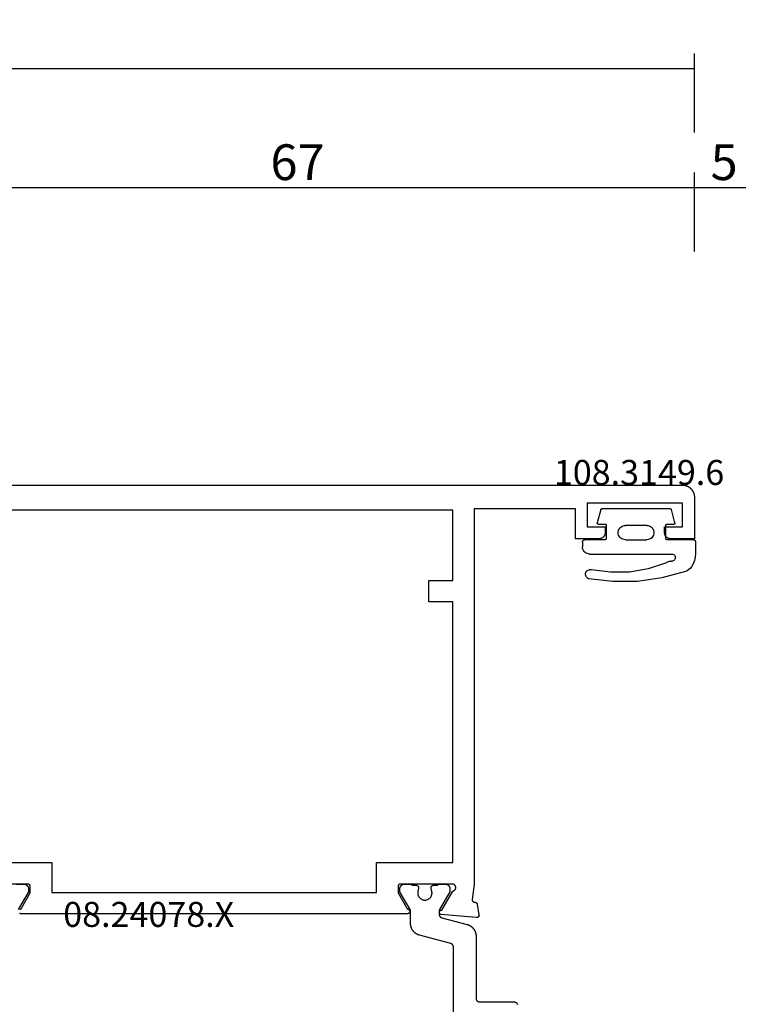
# Model space of a CAD drawing. Units: millimetres. Extents: x 0 to 5192, y -3223 to -50.
# Drawn here: x 2919 to 2979, y -3141 to -3059 of the extents above; entities that cross this region are included whole.
import ezdxf
from ezdxf.enums import TextEntityAlignment as Align

# ---------------------------------------------------------------- set-up
doc = ezdxf.new("R2010")
doc.units = ezdxf.units.MM
doc.header["$PDMODE"] = 3
doc.header["$PDSIZE"] = -0.5
for name, color, linetype in [('CrossSectionsDim', 3, 'Continuous'), ('CrossSectionsGums', 1, 'Continuous'), ('CrossSectionsProfils', 7, 'Continuous'), ('CrossSectionsTexts', 3, 'Continuous')]:
    doc.layers.add(name, color=color, linetype=linetype)
doc.styles.add('CrossSection', font='simplex.shx', dxfattribs={"height": 3})
doc.styles.get("Standard").update_dxf_attribs({"font": 'complex.shx', "height": 60})
doc.dimstyles.new('CrossSection', dxfattribs={"dimtxt": 3, "dimasz": 3, "dimexe": 1.25, "dimexo": 0.625, "dimtad": 1, "dimdec": 1, "dimtxsty": 'CrossSection', "dimblk": 'NONE', "dimcen": 2.5, "dimclrd": 256, "dimclre": 256, "dimadec": 0, "dimazin": 2, "dimtfac": 1, "dimtdec": 4, "dimtofl": 0, "dimtmove": 0, "dimatfit": 3, "dimfxl": 1, "dimtolj": 1, "dimtzin": 0, "dimarcsym": 0})

# ---------------------------------------------------------------- blocks, each defined once
blk = doc.blocks.new('08_24078_X_TEXT_5', base_point=(2975.2, 0))
at = {"layer": 'CrossSectionsTexts'}
blk.add_text('08.24078.X', height=2.1, dxfattribs=at).set_placement((2929.35, 37.1), align=Align.CENTER)
blk = doc.blocks.new('08_24078_X', base_point=(-91.7, 0))
at = {"layer": 'CrossSectionsProfils', "flags": 128}
for points in [[(-67.579, 38.2), (-35.121, 38.2), (-35.109, 38.2), (-35.097, 38.201), (-35.086, 38.203), (-35.074, 38.205), (-35.063, 38.209), (-35.052, 38.212), (-35.041, 38.217), (-35.03, 38.222), (-35.02, 38.227), (-35.01, 38.233), (-35, 38.24)], [(-35.005, 38.563), (-35.014, 38.57), (-35.025, 38.575), (-35.035, 38.581), (-35.046, 38.585), (-35.057, 38.59), (-35.057, 38.59), (-35.06, 38.591), (-35.062, 38.592), (-35.065, 38.593), (-35.068, 38.594), (-35.071, 38.595), (-35.074, 38.596), (-35.076, 38.597), (-35.079, 38.599), (-35.082, 38.6), (-35.085, 38.601), (-35.087, 38.603), (-35.09, 38.604), (-35.092, 38.606), (-35.095, 38.607), (-35.098, 38.609), (-35.1, 38.61), (-35.103, 38.612), (-35.105, 38.614), (-35.108, 38.615), (-35.11, 38.617), (-35.113, 38.619), (-35.115, 38.621), (-35.117, 38.622), (-35.12, 38.624), (-35.122, 38.626), (-35.124, 38.628), (-35.127, 38.63), (-35.129, 38.632), (-35.131, 38.634), (-35.133, 38.636), (-35.135, 38.639), (-35.137, 38.641), (-35.139, 38.643), (-35.142, 38.645), (-35.144, 38.647), (-35.145, 38.65), (-35.147, 38.652), (-35.149, 38.654), (-35.151, 38.657), (-35.153, 38.659), (-35.155, 38.661), (-35.157, 38.664), (-35.158, 38.666), (-35.16, 38.669), (-35.162, 38.671), (-35.163, 38.674), (-35.165, 38.677), (-35.166, 38.679), (-35.166, 38.679), (-35.9, 39.95), (-35.9, 40.5), (-35.9, 40.507), (-35.9, 40.513), (-35.899, 40.52), (-35.898, 40.526), (-35.897, 40.533), (-35.896, 40.539), (-35.895, 40.545), (-35.893, 40.552), (-35.891, 40.558), (-35.889, 40.564), (-35.887, 40.57), (-35.885, 40.577), (-35.882, 40.583), (-35.879, 40.588), (-35.876, 40.594), (-35.873, 40.6), (-35.87, 40.606), (-35.866, 40.611), (-35.863, 40.616), (-35.859, 40.622), (-35.855, 40.627), (-35.85, 40.632), (-35.846, 40.637), (-35.841, 40.641), (-35.837, 40.646), (-35.832, 40.65), (-35.827, 40.655), (-35.822, 40.659), (-35.816, 40.663), (-35.811, 40.666), (-35.806, 40.67), (-35.8, 40.673), (-35.794, 40.676), (-35.788, 40.679), (-35.783, 40.682), (-35.777, 40.685), (-35.77, 40.687), (-35.764, 40.689), (-35.758, 40.691), (-35.752, 40.693), (-35.745, 40.695), (-35.739, 40.696), (-35.733, 40.697), (-35.726, 40.698), (-35.72, 40.699), (-35.713, 40.7), (-35.707, 40.7), (-35.7, 40.7), (-35.7, 40.7), (-31.3, 40.7)], [(-25.5, 74.2), (-90.7, 74.2), (-90.733, 74.199), (-90.765, 74.198), (-90.798, 74.195), (-90.831, 74.191), (-90.863, 74.187), (-90.895, 74.181), (-90.927, 74.174), (-90.959, 74.166), (-90.99, 74.157), (-91.021, 74.147), (-91.052, 74.136), (-91.083, 74.124), (-91.113, 74.111), (-91.142, 74.097), (-91.171, 74.082), (-91.2, 74.066), (-91.228, 74.049), (-91.256, 74.031), (-91.282, 74.013), (-91.309, 73.993), (-91.334, 73.973), (-91.359, 73.952), (-91.384, 73.93), (-91.407, 73.907), (-91.43, 73.884), (-91.452, 73.859), (-91.473, 73.834), (-91.493, 73.809), (-91.513, 73.782), (-91.531, 73.756), (-91.549, 73.728), (-91.566, 73.7), (-91.582, 73.671), (-91.597, 73.642), (-91.611, 73.613), (-91.624, 73.583), (-91.636, 73.552), (-91.647, 73.521), (-91.657, 73.49), (-91.666, 73.459), (-91.674, 73.427), (-91.681, 73.395), (-91.687, 73.363), (-91.691, 73.331), (-91.695, 73.298), (-91.698, 73.265), (-91.699, 73.233), (-91.7, 73.2), (-91.7, 73.2), (-91.7, 69.7), (-89.7, 69.7), (-89.684, 69.7), (-89.667, 69.701), (-89.651, 69.702), (-89.635, 69.704), (-89.619, 69.707), (-89.602, 69.71), (-89.586, 69.713), (-89.571, 69.717), (-89.555, 69.722), (-89.539, 69.727), (-89.524, 69.732), (-89.509, 69.738), (-89.494, 69.745), (-89.479, 69.752), (-89.464, 69.759), (-89.45, 69.767), (-89.436, 69.775), (-89.422, 69.784), (-89.409, 69.794), (-89.396, 69.803), (-89.383, 69.813), (-89.37, 69.824), (-89.358, 69.835), (-89.346, 69.846), (-89.335, 69.858), (-89.324, 69.87), (-89.313, 69.883), (-89.303, 69.896), (-89.294, 69.909), (-89.284, 69.922), (-89.275, 69.936), (-89.267, 69.95), (-89.259, 69.964), (-89.252, 69.979), (-89.245, 69.994), (-89.238, 70.009), (-89.232, 70.024), (-89.227, 70.039), (-89.222, 70.055), (-89.217, 70.071), (-89.213, 70.086), (-89.21, 70.102), (-89.207, 70.119), (-89.204, 70.135), (-89.202, 70.151), (-89.201, 70.167), (-89.2, 70.184), (-89.2, 70.2), (-89.2, 70.2), (-89.2, 70.7), (-90.7, 70.7), (-90.7, 72.7), (-82.7, 72.7), (-82.7, 70.7), (-84.2, 70.7), (-84.2, 70.2), (-84.2, 70.184), (-84.199, 70.167), (-84.198, 70.151), (-84.196, 70.135), (-84.193, 70.119), (-84.19, 70.102), (-84.187, 70.086), (-84.183, 70.071), (-84.178, 70.055), (-84.173, 70.039), (-84.168, 70.024), (-84.162, 70.009), (-84.155, 69.994), (-84.148, 69.979), (-84.141, 69.964), (-84.133, 69.95), (-84.125, 69.936), (-84.116, 69.922), (-84.106, 69.909), (-84.097, 69.896), (-84.087, 69.883), (-84.076, 69.87), (-84.065, 69.858), (-84.054, 69.846), (-84.042, 69.835), (-84.03, 69.824), (-84.017, 69.813), (-84.004, 69.803), (-83.991, 69.794), (-83.978, 69.784), (-83.964, 69.775), (-83.95, 69.767), (-83.936, 69.759), (-83.921, 69.752), (-83.906, 69.745), (-83.891, 69.738), (-83.876, 69.732), (-83.861, 69.727), (-83.845, 69.722), (-83.829, 69.717), (-83.814, 69.713), (-83.798, 69.71), (-83.781, 69.707), (-83.765, 69.704), (-83.749, 69.702), (-83.733, 69.701), (-83.716, 69.7), (-83.7, 69.7), (-83.7, 69.7), (-81.7, 69.7), (-81.7, 72.2), (-73.2, 72.2), (-73.2, 40.7), (-73.029, 39.415), (-73.028, 39.407), (-73.027, 39.4), (-73.026, 39.393), (-73.026, 39.385), (-73.026, 39.378), (-73.026, 39.37), (-73.027, 39.363), (-73.027, 39.355), (-73.028, 39.348), (-73.03, 39.341), (-73.031, 39.333), (-73.033, 39.326), (-73.035, 39.319), (-73.038, 39.312), (-73.041, 39.305), (-73.043, 39.298), (-73.047, 39.291), (-73.05, 39.285), (-73.054, 39.278), (-73.058, 39.272), (-73.062, 39.266), (-73.066, 39.26), (-73.071, 39.254), (-73.076, 39.248), (-73.081, 39.243), (-73.086, 39.237), (-73.091, 39.232), (-73.097, 39.227), (-73.103, 39.223), (-73.109, 39.218), (-73.115, 39.214), (-73.121, 39.21), (-73.127, 39.206), (-73.134, 39.202), (-73.141, 39.199), (-73.147, 39.196), (-73.154, 39.193), (-73.161, 39.191), (-73.169, 39.188), (-73.176, 39.186), (-73.183, 39.185), (-73.19, 39.183), (-73.198, 39.182), (-73.205, 39.181), (-73.212, 39.181), (-73.22, 39.18), (-73.227, 39.18), (-73.235, 39.18), (-73.235, 39.18), (-73.241, 39.18), (-73.247, 39.18), (-73.252, 39.179), (-73.258, 39.178), (-73.264, 39.177), (-73.27, 39.176), (-73.276, 39.175), (-73.282, 39.174), (-73.287, 39.172), (-73.293, 39.171), (-73.299, 39.169), (-73.304, 39.167), (-73.31, 39.165), (-73.315, 39.163), (-73.32, 39.16), (-73.326, 39.158), (-73.331, 39.155), (-73.336, 39.152), (-73.341, 39.149), (-73.346, 39.146), (-73.351, 39.143), (-73.356, 39.14), (-73.361, 39.136), (-73.366, 39.132), (-73.37, 39.129), (-73.375, 39.125), (-73.379, 39.121), (-73.383, 39.117), (-73.387, 39.112), (-73.391, 39.108), (-73.395, 39.104), (-73.399, 39.099), (-73.403, 39.094), (-73.406, 39.09), (-73.409, 39.085), (-73.413, 39.08), (-73.416, 39.075), (-73.419, 39.07), (-73.422, 39.065), (-73.424, 39.059), (-73.427, 39.054), (-73.429, 39.049), (-73.432, 39.043), (-73.434, 39.038), (-73.436, 39.032), (-73.438, 39.027), (-73.439, 39.021), (-73.441, 39.015), (-73.441, 39.015), (-73.6, 38.114), (-73.601, 38.106), (-73.602, 38.099), (-73.602, 38.091), (-73.603, 38.084), (-73.603, 38.076), (-73.602, 38.068), (-73.602, 38.061), (-73.601, 38.053), (-73.6, 38.046), (-73.598, 38.038), (-73.597, 38.031), (-73.595, 38.023), (-73.592, 38.016), (-73.59, 38.009), (-73.587, 38.002), (-73.584, 37.995), (-73.581, 37.988), (-73.577, 37.981), (-73.573, 37.974), (-73.569, 37.968), (-73.565, 37.962), (-73.56, 37.956), (-73.555, 37.95), (-73.55, 37.944), (-73.545, 37.939), (-73.539, 37.933), (-73.534, 37.928), (-73.528, 37.923), (-73.522, 37.919), (-73.516, 37.914), (-73.509, 37.91), (-73.503, 37.906), (-73.496, 37.902), (-73.489, 37.899), (-73.482, 37.896), (-73.475, 37.893), (-73.468, 37.89), (-73.461, 37.888), (-73.453, 37.886), (-73.446, 37.884), (-73.438, 37.882), (-73.431, 37.881), (-73.423, 37.88), (-73.416, 37.88), (-73.408, 37.879), (-73.4, 37.879), (-73.393, 37.879), (-73.385, 37.88), (-73.385, 37.88), (-70.383, 38.143), (-70.373, 38.148), (-70.364, 38.154), (-70.355, 38.161), (-70.347, 38.168), (-70.339, 38.175), (-70.331, 38.183), (-70.324, 38.191), (-70.317, 38.2), (-70.311, 38.209), (-70.305, 38.219), (-70.299, 38.228), (-70.295, 38.238), (-70.291, 38.249), (-70.287, 38.259), (-70.284, 38.27), (-70.282, 38.281), (-70.28, 38.291), (-70.279, 38.302), (-70.278, 38.313), (-70.278, 38.324), (-70.279, 38.335), (-70.28, 38.346), (-70.282, 38.357), (-70.284, 38.368), (-70.287, 38.379), (-70.291, 38.389), (-70.295, 38.399), (-70.3, 38.409), (-70.305, 38.419), (-70.311, 38.428), (-70.317, 38.438), (-70.324, 38.446), (-70.331, 38.455), (-70.339, 38.462), (-70.347, 38.47), (-70.356, 38.477), (-70.365, 38.483), (-70.374, 38.489), (-70.384, 38.495), (-70.394, 38.5), (-70.404, 38.504), (-70.414, 38.508), (-70.425, 38.511), (-70.435, 38.514), (-70.446, 38.516), (-70.457, 38.517), (-70.468, 38.518), (-70.479, 38.518), (-70.479, 38.518), (-71.397, 40.109), (-71.414, 40.112), (-71.431, 40.116), (-71.448, 40.122), (-71.464, 40.128), (-71.48, 40.135), (-71.496, 40.144), (-71.511, 40.153), (-71.525, 40.163), (-71.539, 40.173), (-71.552, 40.185), (-71.565, 40.197), (-71.576, 40.21), (-71.587, 40.224), (-71.597, 40.238), (-71.607, 40.253), (-71.615, 40.268), (-71.623, 40.284), (-71.629, 40.3), (-71.635, 40.317), (-71.639, 40.334), (-71.643, 40.351), (-71.646, 40.368), (-71.647, 40.386), (-71.648, 40.403), (-71.647, 40.421), (-71.646, 40.438), (-71.644, 40.455), (-71.64, 40.473), (-71.636, 40.49), (-71.63, 40.506), (-71.624, 40.522), (-71.616, 40.538), (-71.608, 40.554), (-71.599, 40.569), (-71.589, 40.583), (-71.578, 40.597), (-71.567, 40.61), (-71.554, 40.622), (-71.541, 40.634), (-71.527, 40.645), (-71.513, 40.655), (-71.498, 40.664), (-71.483, 40.673), (-71.467, 40.68), (-71.451, 40.686), (-71.434, 40.692), (-71.417, 40.696), (-71.4, 40.7), (-71.4, 40.7), (-67, 40.7), (-66.993, 40.7), (-66.987, 40.7), (-66.98, 40.699), (-66.974, 40.698), (-66.967, 40.697), (-66.961, 40.696), (-66.955, 40.695), (-66.948, 40.693), (-66.942, 40.691), (-66.936, 40.689), (-66.93, 40.687), (-66.923, 40.685), (-66.917, 40.682), (-66.912, 40.679), (-66.906, 40.676), (-66.9, 40.673), (-66.894, 40.67), (-66.889, 40.666), (-66.884, 40.663), (-66.878, 40.659), (-66.873, 40.655), (-66.868, 40.65), (-66.863, 40.646), (-66.859, 40.641), (-66.854, 40.637), (-66.85, 40.632), (-66.845, 40.627), (-66.841, 40.622), (-66.837, 40.616), (-66.834, 40.611), (-66.83, 40.606), (-66.827, 40.6), (-66.824, 40.594), (-66.821, 40.588), (-66.818, 40.583), (-66.815, 40.577), (-66.813, 40.57), (-66.811, 40.564), (-66.809, 40.558), (-66.807, 40.552), (-66.805, 40.545), (-66.804, 40.539), (-66.803, 40.533), (-66.802, 40.526), (-66.801, 40.52), (-66.8, 40.513), (-66.8, 40.507), (-66.8, 40.5), (-66.8, 40.5), (-66.8, 39.95), (-67.534, 38.679), (-67.535, 38.677), (-67.537, 38.674), (-67.538, 38.671), (-67.54, 38.669), (-67.542, 38.666), (-67.543, 38.664), (-67.545, 38.661), (-67.547, 38.659), (-67.549, 38.657), (-67.551, 38.654), (-67.553, 38.652), (-67.555, 38.65), (-67.556, 38.647), (-67.558, 38.645), (-67.561, 38.643), (-67.563, 38.641), (-67.565, 38.639), (-67.567, 38.636), (-67.569, 38.634), (-67.571, 38.632), (-67.573, 38.63), (-67.576, 38.628), (-67.578, 38.626), (-67.58, 38.624), (-67.583, 38.622), (-67.585, 38.621), (-67.587, 38.619), (-67.59, 38.617), (-67.592, 38.615), (-67.595, 38.614), (-67.597, 38.612), (-67.6, 38.61), (-67.602, 38.609), (-67.605, 38.607), (-67.608, 38.606), (-67.61, 38.604), (-67.613, 38.603), (-67.615, 38.601), (-67.618, 38.6), (-67.621, 38.599), (-67.624, 38.597), (-67.626, 38.596), (-67.629, 38.595), (-67.632, 38.594), (-67.635, 38.593), (-67.638, 38.592), (-67.64, 38.591), (-67.643, 38.59), (-67.643, 38.59), (-67.654, 38.585), (-67.665, 38.581), (-67.675, 38.575), (-67.686, 38.57), (-67.695, 38.563), (-67.705, 38.556), (-67.714, 38.548), (-67.722, 38.54), (-67.73, 38.532), (-67.737, 38.523), (-67.744, 38.513), (-67.751, 38.503), (-67.757, 38.493), (-67.762, 38.482), (-67.766, 38.472), (-67.77, 38.46), (-67.773, 38.449), (-67.776, 38.438), (-67.778, 38.426), (-67.779, 38.414), (-67.779, 38.403), (-67.779, 38.391), (-67.778, 38.379), (-67.777, 38.368), (-67.775, 38.356), (-67.772, 38.345), (-67.768, 38.334), (-67.764, 38.323), (-67.759, 38.312), (-67.754, 38.302), (-67.747, 38.292), (-67.741, 38.282), (-67.734, 38.273), (-67.726, 38.264), (-67.718, 38.255), (-67.709, 38.248), (-67.7, 38.24), (-67.69, 38.233), (-67.68, 38.227), (-67.67, 38.222), (-67.659, 38.217), (-67.648, 38.212), (-67.637, 38.209), (-67.626, 38.205), (-67.614, 38.203), (-67.603, 38.201), (-67.591, 38.2), (-67.579, 38.2), (-67.579, 38.2)], [(-71.4, 64.4), (-69.4, 64.4), (-69.4, 66.2), (-71.4, 66.2), (-71.4, 72.1), (-31.3, 72.1), (-31.3, 66.2), (-33.3, 66.2), (-33.3, 64.4), (-31.3, 64.4), (-31.3, 42.5), (-37.7, 42.5), (-37.7, 40), (-65, 40), (-65, 42.5), (-71.4, 42.5), (-71.4, 64.4)]]:
    blk.add_lwpolyline(points, dxfattribs=at)
at = {"layer": 'CrossSectionsProfils', "color": 1, "flags": 128}
for points in [[(-69.778, 40.6), (-70.153, 40.6), (-70.153, 40.7), (-70.753, 40.7), (-70.766, 40.7), (-70.78, 40.699), (-70.793, 40.698), (-70.806, 40.697), (-70.819, 40.695), (-70.831, 40.692), (-70.844, 40.69), (-70.857, 40.686), (-70.87, 40.683), (-70.882, 40.679), (-70.894, 40.674), (-70.906, 40.67), (-70.918, 40.664), (-70.93, 40.659), (-70.942, 40.653), (-70.953, 40.646), (-70.965, 40.64), (-70.976, 40.633), (-70.986, 40.625), (-70.997, 40.617), (-71.007, 40.609), (-71.017, 40.601), (-71.027, 40.592), (-71.036, 40.583), (-71.045, 40.573), (-71.054, 40.564), (-71.063, 40.554), (-71.071, 40.544), (-71.079, 40.533), (-71.086, 40.522), (-71.093, 40.511), (-71.1, 40.5), (-71.106, 40.489), (-71.112, 40.477), (-71.118, 40.465), (-71.123, 40.453), (-71.128, 40.441), (-71.132, 40.429), (-71.136, 40.416), (-71.14, 40.404), (-71.143, 40.391), (-71.146, 40.378), (-71.148, 40.365), (-71.15, 40.352), (-71.151, 40.339), (-71.153, 40.326), (-71.153, 40.313), (-71.153, 40.3), (-71.153, 40.3), (-71.153, 40.04), (-70.294, 38.551), (-70.292, 38.548), (-70.29, 38.545), (-70.289, 38.542), (-70.287, 38.539), (-70.286, 38.536), (-70.284, 38.533), (-70.283, 38.531), (-70.282, 38.528), (-70.28, 38.525), (-70.279, 38.522), (-70.278, 38.519), (-70.276, 38.516), (-70.275, 38.513), (-70.274, 38.51), (-70.273, 38.506), (-70.271, 38.503), (-70.27, 38.5), (-70.269, 38.497), (-70.268, 38.494), (-70.267, 38.491), (-70.266, 38.488), (-70.265, 38.485), (-70.264, 38.482), (-70.264, 38.478), (-70.263, 38.475), (-70.262, 38.472), (-70.261, 38.469), (-70.261, 38.466), (-70.26, 38.463), (-70.259, 38.459), (-70.259, 38.456), (-70.258, 38.453), (-70.257, 38.45), (-70.257, 38.446), (-70.256, 38.443), (-70.256, 38.44), (-70.256, 38.437), (-70.255, 38.433), (-70.255, 38.43), (-70.255, 38.427), (-70.254, 38.424), (-70.254, 38.42), (-70.254, 38.417), (-70.254, 38.414), (-70.254, 38.411), (-70.253, 38.407), (-70.253, 38.404), (-70.253, 38.401), (-70.253, 38.401), (-70.253, 38.161), (-70.254, 38.153), (-70.254, 38.144), (-70.254, 38.136), (-70.255, 38.128), (-70.256, 38.12), (-70.257, 38.112), (-70.259, 38.104), (-70.261, 38.096), (-70.262, 38.088), (-70.264, 38.08), (-70.267, 38.072), (-70.269, 38.064), (-70.272, 38.057), (-70.275, 38.049), (-70.278, 38.042), (-70.282, 38.034), (-70.285, 38.027), (-70.289, 38.019), (-70.293, 38.012), (-70.297, 38.005), (-70.301, 37.998), (-70.306, 37.991), (-70.311, 37.985), (-70.315, 37.978), (-70.32, 37.972), (-70.326, 37.966), (-70.331, 37.959), (-70.337, 37.953), (-70.342, 37.948), (-70.348, 37.942), (-70.354, 37.936), (-70.361, 37.931), (-70.367, 37.926), (-70.373, 37.921), (-70.38, 37.916), (-70.387, 37.911), (-70.394, 37.907), (-70.401, 37.903), (-70.408, 37.899), (-70.415, 37.895), (-70.422, 37.891), (-70.43, 37.888), (-70.437, 37.884), (-70.445, 37.881), (-70.452, 37.878), (-70.46, 37.876), (-70.468, 37.873), (-70.476, 37.871), (-70.476, 37.871), (-72.612, 37.299), (-72.638, 37.291), (-72.664, 37.283), (-72.69, 37.274), (-72.716, 37.265), (-72.741, 37.254), (-72.766, 37.244), (-72.791, 37.232), (-72.815, 37.22), (-72.839, 37.207), (-72.863, 37.193), (-72.886, 37.179), (-72.909, 37.164), (-72.931, 37.149), (-72.953, 37.133), (-72.975, 37.116), (-72.996, 37.099), (-73.017, 37.081), (-73.037, 37.063), (-73.057, 37.044), (-73.076, 37.024), (-73.094, 37.004), (-73.112, 36.984), (-73.13, 36.963), (-73.147, 36.941), (-73.163, 36.92), (-73.179, 36.897), (-73.194, 36.875), (-73.208, 36.851), (-73.222, 36.828), (-73.235, 36.804), (-73.248, 36.78), (-73.26, 36.755), (-73.271, 36.73), (-73.281, 36.705), (-73.291, 36.68), (-73.3, 36.654), (-73.309, 36.628), (-73.316, 36.602), (-73.323, 36.576), (-73.33, 36.549), (-73.335, 36.522), (-73.34, 36.496), (-73.344, 36.469), (-73.347, 36.442), (-73.35, 36.414), (-73.352, 36.387), (-73.353, 36.36), (-73.353, 36.333), (-73.353, 36.333), (-73.353, 31.1), (-73.354, 31.09), (-73.354, 31.08), (-73.355, 31.071), (-73.356, 31.061), (-73.357, 31.051), (-73.359, 31.041), (-73.361, 31.032), (-73.364, 31.022), (-73.366, 31.013), (-73.369, 31.004), (-73.373, 30.994), (-73.376, 30.985), (-73.38, 30.976), (-73.384, 30.967), (-73.389, 30.959), (-73.394, 30.95), (-73.399, 30.942), (-73.404, 30.933), (-73.41, 30.925), (-73.415, 30.917), (-73.422, 30.91), (-73.428, 30.902), (-73.434, 30.895), (-73.441, 30.888), (-73.448, 30.881), (-73.456, 30.874), (-73.463, 30.868), (-73.471, 30.862), (-73.479, 30.856), (-73.487, 30.851), (-73.495, 30.845), (-73.503, 30.84), (-73.512, 30.835), (-73.521, 30.831), (-73.53, 30.827), (-73.539, 30.823), (-73.548, 30.819), (-73.557, 30.816), (-73.566, 30.813), (-73.576, 30.81), (-73.585, 30.808), (-73.595, 30.806), (-73.605, 30.804), (-73.614, 30.803), (-73.624, 30.801), (-73.634, 30.801), (-73.644, 30.8), (-73.653, 30.8), (-73.653, 30.8), (-76.553, 30.8), (-76.563, 30.8), (-76.573, 30.799), (-76.583, 30.799), (-76.593, 30.797), (-76.602, 30.796), (-76.612, 30.794), (-76.622, 30.792), (-76.631, 30.79), (-76.64, 30.787), (-76.65, 30.784), (-76.659, 30.781), (-76.668, 30.777), (-76.677, 30.773), (-76.686, 30.769), (-76.695, 30.765), (-76.703, 30.76), (-76.712, 30.755), (-76.72, 30.749), (-76.728, 30.744), (-76.736, 30.738), (-76.744, 30.732), (-76.751, 30.726), (-76.758, 30.719), (-76.766, 30.712), (-76.772, 30.705), (-76.779, 30.698), (-76.785, 30.69), (-76.791, 30.683), (-76.797, 30.675), (-76.803, 30.667), (-76.808, 30.658), (-76.813, 30.65), (-76.818, 30.641), (-76.822, 30.633), (-76.827, 30.624), (-76.831, 30.615), (-76.834, 30.606), (-76.837, 30.596)], [(-71.453, 27.7), (-71.453, 35.412), (-71.453, 35.42), (-71.453, 35.428), (-71.452, 35.436), (-71.452, 35.445), (-71.451, 35.453), (-71.449, 35.461), (-71.448, 35.469), (-71.446, 35.477), (-71.444, 35.485), (-71.442, 35.493), (-71.44, 35.501), (-71.437, 35.508), (-71.435, 35.516), (-71.432, 35.524), (-71.429, 35.531), (-71.425, 35.539), (-71.422, 35.546), (-71.418, 35.553), (-71.414, 35.56), (-71.41, 35.568), (-71.406, 35.574), (-71.401, 35.581), (-71.396, 35.588), (-71.391, 35.595), (-71.386, 35.601), (-71.381, 35.607), (-71.376, 35.613), (-71.37, 35.619), (-71.364, 35.625), (-71.358, 35.631), (-71.352, 35.636), (-71.346, 35.642), (-71.34, 35.647), (-71.333, 35.652), (-71.327, 35.657), (-71.32, 35.661), (-71.313, 35.666), (-71.306, 35.67), (-71.299, 35.674), (-71.292, 35.678), (-71.285, 35.682), (-71.277, 35.685), (-71.27, 35.688), (-71.262, 35.691), (-71.254, 35.694), (-71.247, 35.697), (-71.239, 35.699), (-71.231, 35.702), (-71.231, 35.702), (-68.595, 36.408), (-68.568, 36.416), (-68.542, 36.424), (-68.517, 36.432), (-68.491, 36.442), (-68.466, 36.452), (-68.441, 36.463), (-68.416, 36.475), (-68.392, 36.487), (-68.368, 36.5), (-68.344, 36.514), (-68.321, 36.528), (-68.298, 36.543), (-68.275, 36.558), (-68.253, 36.574), (-68.232, 36.591), (-68.211, 36.608), (-68.19, 36.626), (-68.17, 36.644), (-68.15, 36.663), (-68.131, 36.683), (-68.112, 36.702), (-68.094, 36.723), (-68.077, 36.744), (-68.06, 36.765), (-68.044, 36.787), (-68.028, 36.809), (-68.013, 36.832), (-67.998, 36.855), (-67.985, 36.879), (-67.971, 36.903), (-67.959, 36.927), (-67.947, 36.951), (-67.936, 36.976), (-67.925, 37.001), (-67.916, 37.027), (-67.906, 37.053), (-67.898, 37.079), (-67.89, 37.105), (-67.883, 37.131), (-67.877, 37.158), (-67.872, 37.184), (-67.867, 37.211), (-67.863, 37.238), (-67.859, 37.265), (-67.857, 37.292), (-67.855, 37.32), (-67.854, 37.347), (-67.853, 37.374), (-67.853, 37.374), (-67.853, 38.401), (-67.853, 38.404), (-67.853, 38.407), (-67.853, 38.411), (-67.853, 38.414), (-67.853, 38.417), (-67.853, 38.42), (-67.853, 38.424), (-67.852, 38.427), (-67.852, 38.43), (-67.852, 38.433), (-67.851, 38.437), (-67.851, 38.44), (-67.85, 38.443), (-67.85, 38.446), (-67.849, 38.45), (-67.849, 38.453), (-67.848, 38.456), (-67.848, 38.459), (-67.847, 38.463), (-67.846, 38.466), (-67.846, 38.469), (-67.845, 38.472), (-67.844, 38.475), (-67.843, 38.478), (-67.842, 38.482), (-67.841, 38.485), (-67.84, 38.488), (-67.84, 38.491), (-67.839, 38.494), (-67.837, 38.497), (-67.836, 38.5), (-67.835, 38.503), (-67.834, 38.506), (-67.833, 38.51), (-67.832, 38.513), (-67.831, 38.516), (-67.829, 38.519), (-67.828, 38.522), (-67.827, 38.525), (-67.825, 38.528), (-67.824, 38.531), (-67.822, 38.533), (-67.821, 38.536), (-67.82, 38.539), (-67.818, 38.542), (-67.816, 38.545), (-67.815, 38.548), (-67.813, 38.551), (-67.813, 38.551), (-66.98, 39.994), (-66.979, 39.995), (-66.978, 39.997), (-66.977, 39.999), (-66.976, 40.001), (-66.975, 40.003), (-66.974, 40.005), (-66.973, 40.007), (-66.972, 40.009), (-66.971, 40.011), (-66.97, 40.013), (-66.969, 40.015), (-66.969, 40.017), (-66.968, 40.019), (-66.967, 40.021), (-66.966, 40.023), (-66.965, 40.025), (-66.965, 40.027), (-66.964, 40.029), (-66.963, 40.031), (-66.963, 40.033), (-66.962, 40.036), (-66.961, 40.038), (-66.961, 40.04), (-66.96, 40.042), (-66.96, 40.044), (-66.959, 40.046), (-66.959, 40.048), (-66.958, 40.05), (-66.958, 40.052), (-66.957, 40.055), (-66.957, 40.057), (-66.956, 40.059), (-66.956, 40.061), (-66.956, 40.063), (-66.955, 40.065), (-66.955, 40.067), (-66.955, 40.07), (-66.955, 40.072), (-66.954, 40.074), (-66.954, 40.076), (-66.954, 40.078), (-66.954, 40.081), (-66.954, 40.083), (-66.954, 40.085), (-66.954, 40.087), (-66.953, 40.089), (-66.953, 40.091), (-66.953, 40.094), (-66.953, 40.094), (-66.953, 40.3), (-66.954, 40.313), (-66.954, 40.326), (-66.955, 40.339), (-66.957, 40.352), (-66.959, 40.365), (-66.961, 40.378), (-66.964, 40.391), (-66.967, 40.404), (-66.971, 40.416), (-66.975, 40.429), (-66.979, 40.441), (-66.984, 40.453), (-66.989, 40.465), (-66.995, 40.477), (-67.001, 40.489), (-67.007, 40.5), (-67.014, 40.511), (-67.021, 40.522), (-67.028, 40.533), (-67.036, 40.544), (-67.044, 40.554), (-67.053, 40.564), (-67.061, 40.573), (-67.071, 40.583), (-67.08, 40.592), (-67.09, 40.601), (-67.1, 40.609), (-67.11, 40.617), (-67.12, 40.625), (-67.131, 40.633), (-67.142, 40.64), (-67.153, 40.646), (-67.165, 40.653), (-67.176, 40.659), (-67.188, 40.664), (-67.2, 40.67), (-67.213, 40.674), (-67.225, 40.679), (-67.237, 40.683), (-67.25, 40.686), (-67.263, 40.69), (-67.275, 40.692), (-67.288, 40.695), (-67.301, 40.697), (-67.314, 40.698), (-67.327, 40.699), (-67.34, 40.7), (-67.353, 40.7), (-67.353, 40.7), (-67.953, 40.7), (-67.953, 40.6), (-68.328, 40.6), (-68.336, 40.6), (-68.343, 40.599), (-68.35, 40.599), (-68.358, 40.598), (-68.365, 40.597), (-68.372, 40.595), (-68.379, 40.593), (-68.387, 40.591), (-68.394, 40.589), (-68.401, 40.587), (-68.407, 40.584), (-68.414, 40.581), (-68.421, 40.577), (-68.427, 40.574), (-68.434, 40.57), (-68.44, 40.566), (-68.446, 40.562), (-68.452, 40.557), (-68.457, 40.553), (-68.463, 40.548), (-68.468, 40.543), (-68.473, 40.538), (-68.478, 40.532), (-68.483, 40.527), (-68.488, 40.521), (-68.492, 40.515), (-68.496, 40.509), (-68.5, 40.502), (-68.504, 40.496), (-68.507, 40.489), (-68.51, 40.483), (-68.513, 40.476), (-68.516, 40.469), (-68.518, 40.462), (-68.521, 40.455), (-68.523, 40.448), (-68.524, 40.441), (-68.526, 40.434), (-68.527, 40.426), (-68.528, 40.419), (-68.528, 40.412), (-68.528, 40.404), (-68.528, 40.397), (-68.528, 40.389), (-68.528, 40.382), (-68.527, 40.375), (-68.526, 40.367), (-68.524, 40.36), (-68.524, 40.36), (-68.465, 40.069), (-68.458, 40.026), (-68.454, 39.982), (-68.454, 39.937), (-68.456, 39.893), (-68.462, 39.849), (-68.471, 39.806), (-68.483, 39.763), (-68.498, 39.722), (-68.517, 39.682), (-68.538, 39.643), (-68.562, 39.606), (-68.589, 39.57), (-68.618, 39.537), (-68.65, 39.506), (-68.684, 39.478), (-68.719, 39.452), (-68.757, 39.428), (-68.796, 39.408), (-68.837, 39.39), (-68.879, 39.376), (-68.922, 39.365), (-68.965, 39.357), (-69.009, 39.352), (-69.053, 39.35), (-69.098, 39.352), (-69.142, 39.357), (-69.185, 39.365), (-69.228, 39.376), (-69.27, 39.39), (-69.31, 39.408), (-69.35, 39.428), (-69.387, 39.452), (-69.423, 39.478), (-69.457, 39.506), (-69.489, 39.537), (-69.518, 39.57), (-69.545, 39.606), (-69.569, 39.643), (-69.59, 39.682), (-69.608, 39.722), (-69.624, 39.763), (-69.636, 39.806), (-69.645, 39.849), (-69.651, 39.893), (-69.653, 39.937), (-69.653, 39.982), (-69.649, 40.026), (-69.641, 40.069), (-69.641, 40.069), (-69.582, 40.36), (-69.581, 40.367), (-69.58, 40.375), (-69.579, 40.382), (-69.579, 40.389), (-69.578, 40.397), (-69.578, 40.404), (-69.579, 40.412), (-69.579, 40.419), (-69.58, 40.426), (-69.581, 40.434), (-69.583, 40.441), (-69.584, 40.448), (-69.586, 40.455), (-69.588, 40.462), (-69.591, 40.469), (-69.593, 40.476), (-69.596, 40.483), (-69.6, 40.489), (-69.603, 40.496), (-69.607, 40.502), (-69.611, 40.509), (-69.615, 40.515), (-69.619, 40.521), (-69.624, 40.527), (-69.628, 40.532), (-69.633, 40.538), (-69.638, 40.543), (-69.644, 40.548), (-69.649, 40.553), (-69.655, 40.557), (-69.661, 40.562), (-69.667, 40.566), (-69.673, 40.57), (-69.68, 40.574), (-69.686, 40.577), (-69.693, 40.581), (-69.699, 40.584), (-69.706, 40.587), (-69.713, 40.589), (-69.72, 40.591), (-69.727, 40.593), (-69.734, 40.595), (-69.742, 40.597), (-69.749, 40.598), (-69.756, 40.599), (-69.764, 40.599), (-69.771, 40.6), (-69.778, 40.6), (-69.778, 40.6)], [(-34.747, 40.7), (-35.347, 40.7), (-35.36, 40.7), (-35.373, 40.699), (-35.386, 40.698), (-35.399, 40.697), (-35.412, 40.695), (-35.425, 40.692), (-35.437, 40.69), (-35.45, 40.686), (-35.463, 40.683), (-35.475, 40.679), (-35.487, 40.674), (-35.5, 40.67), (-35.512, 40.664), (-35.524, 40.659), (-35.535, 40.653), (-35.547, 40.646), (-35.558, 40.64), (-35.569, 40.633), (-35.58, 40.625), (-35.59, 40.617), (-35.6, 40.609), (-35.61, 40.601), (-35.62, 40.592), (-35.629, 40.583), (-35.639, 40.573), (-35.647, 40.564), (-35.656, 40.554), (-35.664, 40.544), (-35.672, 40.533), (-35.679, 40.522), (-35.686, 40.511), (-35.693, 40.5), (-35.699, 40.489), (-35.705, 40.477), (-35.711, 40.465), (-35.716, 40.453), (-35.721, 40.441), (-35.725, 40.429), (-35.729, 40.416), (-35.733, 40.404), (-35.736, 40.391), (-35.739, 40.378), (-35.741, 40.365), (-35.743, 40.352), (-35.745, 40.339), (-35.746, 40.326), (-35.746, 40.313), (-35.747, 40.3), (-35.747, 40.3), (-35.747, 40.094), (-35.747, 40.091), (-35.747, 40.089), (-35.746, 40.087), (-35.746, 40.085), (-35.746, 40.083), (-35.746, 40.081), (-35.746, 40.078), (-35.746, 40.076), (-35.746, 40.074), (-35.745, 40.072), (-35.745, 40.07), (-35.745, 40.067), (-35.745, 40.065), (-35.744, 40.063), (-35.744, 40.061), (-35.744, 40.059), (-35.743, 40.057), (-35.743, 40.055), (-35.742, 40.052), (-35.742, 40.05), (-35.741, 40.048), (-35.741, 40.046), (-35.74, 40.044), (-35.74, 40.042), (-35.739, 40.04), (-35.739, 40.038), (-35.738, 40.036), (-35.737, 40.033), (-35.737, 40.031), (-35.736, 40.029), (-35.735, 40.027), (-35.735, 40.025), (-35.734, 40.023), (-35.733, 40.021), (-35.732, 40.019), (-35.731, 40.017), (-35.731, 40.015), (-35.73, 40.013), (-35.729, 40.011), (-35.728, 40.009), (-35.727, 40.007), (-35.726, 40.005), (-35.725, 40.003), (-35.724, 40.001), (-35.723, 39.999), (-35.722, 39.997), (-35.721, 39.995), (-35.72, 39.994), (-35.72, 39.994), (-34.887, 38.551)]]:
    blk.add_lwpolyline(points, dxfattribs=at)
blk = doc.blocks.new('108_3149_6_TEXT_12', base_point=(2965.8, 72.2))
at = {"layer": 'CrossSectionsTexts'}
blk.add_text('108.3149.6', height=2.1, dxfattribs=at).set_placement((2970.55, 74.218), align=Align.CENTER)
blk = doc.blocks.new('108_3149_6', base_point=(-4173.06, 1040.18))
at = {"layer": 'CrossSectionsGums', "color": 252, "true_color": 0x848484}
for p, q in [((-4179.72, 1045.973), (-4177.673, 1046.259)), ((-4177.673, 1046.259), (-4175.607, 1046.28)), ((-4175.607, 1046.28), (-4173.554, 1046.036)), ((-4182.117, 1045.168), (-4181.997, 1045.276)), ((-4181.997, 1045.276), (-4181.862, 1045.364)), ((-4181.862, 1045.364), (-4181.714, 1045.428)), ((-4181.714, 1045.428), (-4179.72, 1045.973)), ((-4178.586, 1045.211), (-4177.007, 1045.476)), ((-4177.007, 1045.476), (-4175.405, 1045.5)), ((-4175.405, 1045.5), (-4173.818, 1045.282)), ((-4173.749, 1045.27), (-4173.818, 1045.282)), ((-4173.678, 1045.27), (-4173.749, 1045.27)), ((-4173.609, 1045.282), (-4173.678, 1045.27)), ((-4173.542, 1045.306), (-4173.609, 1045.282)), ((-4173.554, 1046.036), (-4173.492, 1046.002)), ((-4173.481, 1045.341), (-4173.542, 1045.306)), ((-4173.492, 1046.002), (-4173.437, 1045.958)), ((-4173.427, 1045.387), (-4173.481, 1045.341)), ((-4173.437, 1045.958), (-4173.39, 1045.905)), ((-4173.383, 1045.442), (-4173.427, 1045.387)), ((-4173.39, 1045.905), (-4173.353, 1045.845)), ((-4173.348, 1045.503), (-4173.383, 1045.442)), ((-4173.353, 1045.845), (-4173.328, 1045.779)), ((-4173.324, 1045.57), (-4173.348, 1045.503)), ((-4173.328, 1045.779), (-4173.314, 1045.71)), ((-4173.313, 1045.639), (-4173.324, 1045.57)), ((-4173.314, 1045.71), (-4173.313, 1045.639)), ((-4182.538, 1044.219), (-4182.472, 1044.508)), ((-4182.472, 1044.508), (-4182.365, 1044.785)), ((-4182.365, 1044.785), (-4182.217, 1045.042)), ((-4182.217, 1045.042), (-4182.117, 1045.168)), ((-4180.826, 1044.401), (-4180.798, 1044.444)), ((-4180.798, 1044.444), (-4180.763, 1044.482)), ((-4180.763, 1044.482), (-4180.723, 1044.513)), ((-4180.723, 1044.513), (-4180.677, 1044.537)), ((-4180.677, 1044.537), (-4180.628, 1044.553)), ((-4180.628, 1044.553), (-4180.578, 1044.561)), ((-4180.578, 1044.561), (-4180.526, 1044.559)), ((-4180.449, 1044.552), (-4180.526, 1044.559)), ((-4180.372, 1044.559), (-4180.449, 1044.552)), ((-4180.297, 1044.579), (-4180.372, 1044.559)), ((-4180.227, 1044.612), (-4180.297, 1044.579)), ((-4180.163, 1044.656), (-4180.227, 1044.612)), ((-4180.108, 1044.711), (-4180.163, 1044.656)), ((-4180.108, 1044.711), (-4178.586, 1045.211)), ((-4182.56, 1043.923), (-4182.538, 1044.219)), ((-4182.56, 1042.961), (-4182.56, 1043.923)), ((-4180.86, 1044.252), (-4180.857, 1044.304)), ((-4180.854, 1044.201), (-4180.86, 1044.252)), ((-4180.857, 1044.304), (-4180.845, 1044.354)), ((-4180.84, 1044.152), (-4180.854, 1044.201)), ((-4180.845, 1044.354), (-4180.826, 1044.401)), ((-4180.817, 1044.106), (-4180.84, 1044.152)), ((-4180.787, 1044.065), (-4180.817, 1044.106)), ((-4180.75, 1044.029), (-4180.787, 1044.065)), ((-4180.708, 1044), (-4180.75, 1044.029)), ((-4180.661, 1043.979), (-4180.708, 1044)), ((-4180.611, 1043.966), (-4180.661, 1043.979)), ((-4180.56, 1043.961), (-4180.611, 1043.966)), ((-4173.844, 1043.961), (-4180.56, 1043.961)), ((-4173.823, 1043.962), (-4173.844, 1043.963)), ((-4173.844, 1043.961), (-4173.844, 1043.963)), ((-4173.802, 1043.962), (-4173.823, 1043.962)), ((-4173.781, 1043.961), (-4173.802, 1043.962)), ((-4173.76, 1043.961), (-4173.781, 1043.961)), ((-4173.66, 1043.961), (-4173.76, 1043.961)), ((-4173.66, 1043.961), (-4173.556, 1043.952)), ((-4173.556, 1043.952), (-4173.455, 1043.925)), ((-4173.455, 1043.925), (-4173.36, 1043.881)), ((-4173.36, 1043.881), (-4173.274, 1043.821)), ((-4173.274, 1043.821), (-4173.2, 1043.747)), ((-4173.2, 1043.747), (-4173.14, 1043.661)), ((-4173.14, 1043.661), (-4173.096, 1043.566)), ((-4182.557, 1042.926), (-4182.56, 1042.961)), ((-4182.548, 1042.893), (-4182.557, 1042.926)), ((-4182.533, 1042.861), (-4182.548, 1042.893)), ((-4182.513, 1042.833), (-4182.533, 1042.861)), ((-4182.489, 1042.808), (-4182.513, 1042.833)), ((-4182.46, 1042.788), (-4182.489, 1042.808)), ((-4182.428, 1042.773), (-4182.46, 1042.788)), ((-4182.395, 1042.764), (-4182.428, 1042.773)), ((-4173.192, 1042.773), (-4173.225, 1042.764)), ((-4173.16, 1042.788), (-4173.192, 1042.773)), ((-4173.131, 1042.808), (-4173.16, 1042.788)), ((-4173.107, 1042.833), (-4173.131, 1042.808)), ((-4173.087, 1042.861), (-4173.107, 1042.833)), ((-4173.096, 1043.566), (-4173.069, 1043.465)), ((-4173.072, 1042.893), (-4173.087, 1042.861)), ((-4173.063, 1042.926), (-4173.072, 1042.893)), ((-4173.069, 1043.465), (-4173.06, 1043.361)), ((-4173.06, 1042.961), (-4173.063, 1042.926)), ((-4173.06, 1042.961), (-4173.06, 1043.361)), ((-4182.36, 1042.761), (-4182.395, 1042.764)), ((-4182.36, 1042.761), (-4180.16, 1042.761)), ((-4180.16, 1042.761), (-4180.143, 1042.76)), ((-4180.143, 1042.76), (-4180.126, 1042.755)), ((-4180.126, 1042.755), (-4180.11, 1042.748)), ((-4180.11, 1042.748), (-4180.096, 1042.738)), ((-4180.096, 1042.738), (-4180.083, 1042.725)), ((-4180.083, 1042.725), (-4180.073, 1042.711)), ((-4180.073, 1042.711), (-4180.066, 1042.695)), ((-4180.066, 1042.695), (-4180.062, 1042.679)), ((-4180.062, 1042.679), (-4180.06, 1042.661)), ((-4180.06, 1042.661), (-4180.06, 1041.561)), ((-4179.06, 1042.161), (-4179.051, 1042.265)), ((-4179.051, 1042.057), (-4179.06, 1042.161)), ((-4179.051, 1042.265), (-4179.024, 1042.366)), ((-4179.024, 1041.956), (-4179.051, 1042.057)), ((-4179.024, 1042.366), (-4178.98, 1042.461)), ((-4178.98, 1041.861), (-4179.024, 1041.956)), ((-4178.98, 1042.461), (-4178.92, 1042.547)), ((-4178.92, 1042.547), (-4178.846, 1042.621)), ((-4178.846, 1042.621), (-4178.76, 1042.681)), ((-4178.76, 1042.681), (-4178.665, 1042.725)), ((-4178.665, 1042.725), (-4178.564, 1042.752)), ((-4178.564, 1042.752), (-4178.46, 1042.761)), ((-4176.66, 1042.761), (-4178.46, 1042.761)), ((-4176.66, 1042.761), (-4176.556, 1042.752)), ((-4176.556, 1042.752), (-4176.455, 1042.725)), ((-4176.455, 1042.725), (-4176.36, 1042.681)), ((-4176.36, 1042.681), (-4176.274, 1042.621)), ((-4176.274, 1042.621), (-4176.2, 1042.547)), ((-4176.2, 1042.547), (-4176.14, 1042.461)), ((-4176.14, 1042.461), (-4176.096, 1042.366)), ((-4176.096, 1041.956), (-4176.14, 1041.861)), ((-4176.096, 1042.366), (-4176.069, 1042.265)), ((-4176.069, 1042.057), (-4176.096, 1041.956)), ((-4176.069, 1042.265), (-4176.06, 1042.161)), ((-4176.06, 1042.161), (-4176.069, 1042.057)), ((-4175.06, 1042.661), (-4175.059, 1042.679)), ((-4175.06, 1041.561), (-4175.06, 1042.661)), ((-4175.059, 1042.679), (-4175.054, 1042.695)), ((-4175.054, 1042.695), (-4175.047, 1042.711)), ((-4175.047, 1042.711), (-4175.037, 1042.725)), ((-4175.037, 1042.725), (-4175.024, 1042.738)), ((-4175.024, 1042.738), (-4175.01, 1042.748)), ((-4175.01, 1042.748), (-4174.994, 1042.755)), ((-4174.994, 1042.755), (-4174.977, 1042.76)), ((-4174.977, 1042.76), (-4174.96, 1042.761)), ((-4174.96, 1042.761), (-4173.26, 1042.761)), ((-4173.225, 1042.764), (-4173.26, 1042.761)), ((-4180.829, 1041.372), (-4180.826, 1041.39)), ((-4180.829, 1041.353), (-4180.829, 1041.372)), ((-4180.826, 1041.335), (-4180.829, 1041.353)), ((-4180.826, 1041.39), (-4180.819, 1041.407)), ((-4180.826, 1041.335), (-4180.532, 1040.235)), ((-4180.819, 1041.407), (-4180.809, 1041.422)), ((-4180.809, 1041.422), (-4180.797, 1041.435)), ((-4180.797, 1041.435), (-4180.782, 1041.446)), ((-4180.782, 1041.446), (-4180.766, 1041.454)), ((-4180.766, 1041.454), (-4180.748, 1041.459)), ((-4180.748, 1041.459), (-4180.73, 1041.461)), ((-4180.16, 1041.461), (-4180.73, 1041.461)), ((-4180.143, 1041.463), (-4180.16, 1041.461)), ((-4180.126, 1041.467), (-4180.143, 1041.463)), ((-4180.11, 1041.475), (-4180.126, 1041.467)), ((-4180.096, 1041.485), (-4180.11, 1041.475)), ((-4180.083, 1041.497), (-4180.096, 1041.485)), ((-4180.073, 1041.511), (-4180.083, 1041.497)), ((-4180.066, 1041.527), (-4180.073, 1041.511)), ((-4180.062, 1041.544), (-4180.066, 1041.527)), ((-4180.06, 1041.561), (-4180.062, 1041.544)), ((-4178.92, 1041.775), (-4178.98, 1041.861)), ((-4178.846, 1041.702), (-4178.92, 1041.775)), ((-4178.76, 1041.642), (-4178.846, 1041.702)), ((-4178.665, 1041.597), (-4178.76, 1041.642)), ((-4178.564, 1041.57), (-4178.665, 1041.597)), ((-4178.46, 1041.561), (-4178.564, 1041.57)), ((-4178.46, 1041.561), (-4176.66, 1041.561)), ((-4176.556, 1041.57), (-4176.66, 1041.561)), ((-4176.455, 1041.597), (-4176.556, 1041.57)), ((-4176.36, 1041.642), (-4176.455, 1041.597)), ((-4176.274, 1041.702), (-4176.36, 1041.642)), ((-4176.2, 1041.775), (-4176.274, 1041.702)), ((-4176.14, 1041.861), (-4176.2, 1041.775)), ((-4175.059, 1041.544), (-4175.06, 1041.561)), ((-4175.054, 1041.527), (-4175.059, 1041.544)), ((-4175.047, 1041.511), (-4175.054, 1041.527)), ((-4175.037, 1041.497), (-4175.047, 1041.511)), ((-4175.024, 1041.485), (-4175.037, 1041.497)), ((-4175.01, 1041.475), (-4175.024, 1041.485)), ((-4174.994, 1041.467), (-4175.01, 1041.475)), ((-4174.977, 1041.463), (-4174.994, 1041.467)), ((-4174.96, 1041.461), (-4174.977, 1041.463)), ((-4174.39, 1041.461), (-4174.96, 1041.461)), ((-4174.589, 1040.235), (-4174.294, 1041.335)), ((-4174.39, 1041.461), (-4174.374, 1041.46)), ((-4174.374, 1041.46), (-4174.358, 1041.456)), ((-4174.358, 1041.456), (-4174.342, 1041.449)), ((-4174.342, 1041.449), (-4174.329, 1041.44)), ((-4174.329, 1041.44), (-4174.316, 1041.428)), ((-4174.316, 1041.428), (-4174.306, 1041.415)), ((-4174.306, 1041.415), (-4174.298, 1041.401)), ((-4174.298, 1041.401), (-4174.293, 1041.385)), ((-4174.291, 1041.352), (-4174.294, 1041.335)), ((-4174.293, 1041.385), (-4174.291, 1041.368)), ((-4174.291, 1041.368), (-4174.291, 1041.352)), ((-4180.526, 1040.22), (-4180.532, 1040.235)), ((-4180.518, 1040.206), (-4180.526, 1040.22)), ((-4180.508, 1040.193), (-4180.518, 1040.206)), ((-4180.496, 1040.182), (-4180.508, 1040.193)), ((-4180.482, 1040.173), (-4180.496, 1040.182)), ((-4180.467, 1040.166), (-4180.482, 1040.173)), ((-4180.451, 1040.162), (-4180.467, 1040.166)), ((-4180.435, 1040.161), (-4180.451, 1040.162)), ((-4180.435, 1040.161), (-4174.685, 1040.161)), ((-4174.669, 1040.162), (-4174.685, 1040.161)), ((-4174.653, 1040.166), (-4174.669, 1040.162)), ((-4174.638, 1040.173), (-4174.653, 1040.166)), ((-4174.624, 1040.182), (-4174.638, 1040.173)), ((-4174.612, 1040.193), (-4174.624, 1040.182)), ((-4174.602, 1040.206), (-4174.612, 1040.193)), ((-4174.594, 1040.22), (-4174.602, 1040.206)), ((-4174.589, 1040.235), (-4174.594, 1040.22))]:
    blk.add_line(p, q, dxfattribs=at)
blk = doc.blocks.new('*D335')
at = {"layer": 'CrossSectionsDim', "lineweight": -2}
for p, q in [((2009.995, 103.825), (2009.995, 110.45)), ((2975.2, 103.825), (2975.2, 110.45)), ((2009.995, 109.2), (2975.2, 109.2))]:
    blk.add_line(p, q, dxfattribs=at)
at = {"layer": 'Defpoints', "color": 0}
for p in [(2975.2, 109.2), (2009.995, 103.2), (2975.2, 103.2)]:
    blk.add_point(p, dxfattribs=at)
at = {"layer": 'CrossSectionsDim', "color": 0, "insert": (2492.5975, 111.325), "char_height": 3, "attachment_point": 5, "style": 'CrossSection'}
blk.add_mtext('\\A1;965', dxfattribs=at)
blk = doc.blocks.new('_NONE')
blk = doc.blocks.new('*D346')
at = {"layer": 'CrossSectionsDim', "lineweight": -2}
for p, q in [((2908.5, 93.825), (2908.5, 100.45)), ((2975.2, 93.825), (2975.2, 100.45)), ((2908.5, 99.2), (2975.2, 99.2))]:
    blk.add_line(p, q, dxfattribs=at)
at = {"layer": 'Defpoints', "color": 0}
for p in [(2975.2, 99.2), (2908.5, 93.2), (2975.2, 93.2)]:
    blk.add_point(p, dxfattribs=at)
at = {"layer": 'CrossSectionsDim', "color": 0, "insert": (2941.85, 101.325), "char_height": 3, "attachment_point": 5, "style": 'CrossSection'}
blk.add_mtext('\\A1;67', dxfattribs=at)
blk = doc.blocks.new('*D347')
at = {"layer": 'CrossSectionsDim', "lineweight": -2}
for p, q in [((2975.2, 93.825), (2975.2, 100.45)), ((2980.2, 93.825), (2980.2, 100.45)), ((2975.2, 99.2), (2980.2, 99.2))]:
    blk.add_line(p, q, dxfattribs=at)
at = {"layer": 'Defpoints', "color": 0}
for p in [(2980.2, 99.2), (2975.2, 93.2), (2980.2, 93.2)]:
    blk.add_point(p, dxfattribs=at)
at = {"layer": 'CrossSectionsDim', "color": 0, "insert": (2977.7, 101.325), "char_height": 3, "attachment_point": 5, "style": 'CrossSection'}
blk.add_mtext('\\A1;5', dxfattribs=at)
blk = doc.blocks.new('*D223')
at = {"layer": 'CrossSectionsDim', "lineweight": -2}
for p, q in [((2009.995, -3068.175), (2009.995, -3061.55)), ((2975.2, -3068.175), (2975.2, -3061.55)), ((2009.995, -3062.8), (2975.2, -3062.8))]:
    blk.add_line(p, q, dxfattribs=at)
at = {"layer": 'Defpoints', "color": 0}
for p in [(2975.2, -3062.8), (2009.995, -3068.8), (2975.2, -3068.8)]:
    blk.add_point(p, dxfattribs=at)
at = {"layer": 'CrossSectionsDim', "color": 0, "insert": (2492.5975, -3060.675), "char_height": 3, "attachment_point": 5, "style": 'CrossSection'}
blk.add_mtext('\\A1;965', dxfattribs=at)
blk = doc.blocks.new('*D234')
at = {"layer": 'CrossSectionsDim', "lineweight": -2}
for p, q in [((2908.5, -3078.175), (2908.5, -3071.55)), ((2975.2, -3078.175), (2975.2, -3071.55)), ((2908.5, -3072.8), (2975.2, -3072.8))]:
    blk.add_line(p, q, dxfattribs=at)
at = {"layer": 'Defpoints', "color": 0}
for p in [(2975.2, -3072.8), (2908.5, -3078.8), (2975.2, -3078.8)]:
    blk.add_point(p, dxfattribs=at)
at = {"layer": 'CrossSectionsDim', "color": 0, "insert": (2941.85, -3070.675), "char_height": 3, "attachment_point": 5, "style": 'CrossSection'}
blk.add_mtext('\\A1;67', dxfattribs=at)
blk = doc.blocks.new('*D235')
at = {"layer": 'CrossSectionsDim', "lineweight": -2}
for p, q in [((2975.2, -3078.175), (2975.2, -3071.55)), ((2980.2, -3078.175), (2980.2, -3071.55)), ((2975.2, -3072.8), (2980.2, -3072.8))]:
    blk.add_line(p, q, dxfattribs=at)
at = {"layer": 'Defpoints', "color": 0}
for p in [(2980.2, -3072.8), (2975.2, -3078.8), (2980.2, -3078.8)]:
    blk.add_point(p, dxfattribs=at)
at = {"layer": 'CrossSectionsDim', "color": 0, "insert": (2977.7, -3070.675), "char_height": 3, "attachment_point": 5, "style": 'CrossSection'}
blk.add_mtext('\\A1;5', dxfattribs=at)
blk = doc.blocks.new('CS_29HORL1')
at = {"layer": 'CrossSectionsGums', "rotation": 180}
blk.add_blockref('108_3149_6', (2965.8, 72.2), dxfattribs=at)
at = {"layer": 'CrossSectionsProfils', "yscale": -1, "rotation": 180}
blk.add_blockref('08_24078_X', (2975.2, 0), dxfattribs=at)
at = {"layer": 'CrossSectionsTexts'}
for name, p in [('108_3149_6_TEXT_12', (2965.8, 72.2)), ('08_24078_X_TEXT_5', (2975.2, 0))]:
    blk.add_blockref(name, p, dxfattribs=at)
at = {"layer": 'CrossSectionsDim'}
for base, p1, p2, text, picture, middle in [((2975.2, 109.2), (2009.995, 103.2), (2975.2, 103.2), '965', '*D335', (2492.597, 109.2)), ((2975.2, 99.2), (2908.5, 93.2), (2975.2, 93.2), '67', '*D346', (2941.85, 99.2)), ((2980.2, 99.2), (2975.2, 93.2), (2980.2, 93.2), '5', '*D347', (2977.7, 99.2))]:
    dim = blk.add_linear_dim(base=base, p1=p1, p2=p2, text=text, dimstyle='CrossSection', override={"dimpost": '<>'}, dxfattribs=at)
    dim.commit()
    dim.dimension.update_dxf_attribs({"geometry": picture, "text_midpoint": middle, "dimtype": 160})

msp = doc.modelspace()

# ---------------------------------------------------------------- block references
msp.add_blockref('CS_29HORL1', (0, -3172))
at = {"layer": 'CrossSectionsGums', "rotation": 180}
msp.add_blockref('108_3149_6', (2965.8, -3099.8), dxfattribs=at)
at = {"layer": 'CrossSectionsProfils', "yscale": -1, "rotation": 180}
msp.add_blockref('08_24078_X', (2975.2, -3172), dxfattribs=at)
at = {"layer": 'CrossSectionsTexts'}
for name, p in [('108_3149_6_TEXT_12', (2965.8, -3099.8)), ('08_24078_X_TEXT_5', (2975.2, -3172))]:
    msp.add_blockref(name, p, dxfattribs=at)

# ---------------------------------------------------------------- dimensions: what is measured, and where the dimension line sits
at = {"layer": 'CrossSectionsDim'}
for base, p1, p2, text, picture, middle in [((2975.2, -3062.8), (2009.995, -3068.8), (2975.2, -3068.8), '965', '*D223', (2492.597, -3062.8)), ((2975.2, -3072.8), (2908.5, -3078.8), (2975.2, -3078.8), '67', '*D234', (2941.85, -3072.8)), ((2980.2, -3072.8), (2975.2, -3078.8), (2980.2, -3078.8), '5', '*D235', (2977.7, -3072.8))]:
    dim = msp.add_linear_dim(base=base, p1=p1, p2=p2, text=text, dimstyle='CrossSection', override={"dimpost": '<>'}, dxfattribs=at)
    dim.commit()
    dim.dimension.update_dxf_attribs({"geometry": picture, "text_midpoint": middle, "dimtype": 160})

doc.saveas('drawing.dxf')
